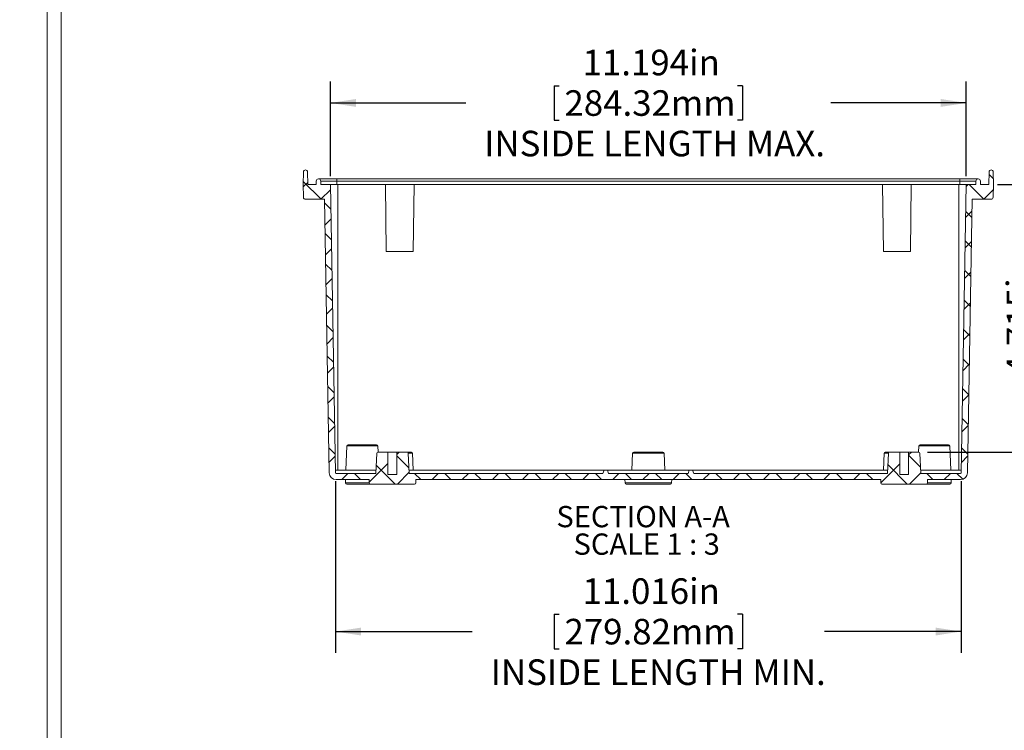
# Model space of a CAD drawing. Units: inches. Extents: x 0 to 21.8, y 0 to 16.8.
# Drawn here: x 0 to 5.8, y 4.3 to 8.5 of the extents above; entities that cross this region are included whole.
import ezdxf

# ---------------------------------------------------------------- set-up
doc = ezdxf.new("R2010")
doc.units = ezdxf.units.IN
doc.header["$MEASUREMENT"] = 0
doc.layers.add('SLD-0', color=179, linetype='Continuous')
doc.styles.add('SLDTEXTSTYLE0', font='TXT', dxfattribs={"width": 0.75})
doc.styles.add('SLDTEXTSTYLE4', font='TXT', dxfattribs={"width": 0.691176})
doc.styles.add('SLDTEXTSTYLE5', font='TXT', dxfattribs={"width": 0.681818})
doc.dimstyles.new('SLDDIMSTYLE0', dxfattribs={"dimtxt": 0.15, "dimasz": 0.15, "dimexe": 0, "dimexo": 0.0625, "dimgap": 0.0375, "dimtad": 0, "dimdec": 3, "dimlfac": 3, "dimrnd": 1e-09, "dimzin": 12, "dimdsep": 46, "dimlunit": 5, "dimtxsty": 'SLDTEXTSTYLE0', "dimsah": 1, "dimcen": 0.09, "dimadec": 0, "dimazin": 0, "dimtfac": 1, "dimtdec": 3, "dimtofl": 0, "dimtmove": 0, "dimatfit": 3, "dimfxl": 1, "dimfrac": 2, "dimtolj": 1, "dimtzin": 12, "dimarcsym": 0})
doc.dimstyles.new('SLDDIMSTYLE3', dxfattribs={"dimtxt": 0.15, "dimasz": 0.15, "dimexe": 0, "dimexo": 0.0625, "dimgap": 0.0375, "dimtad": 0, "dimtih": 1, "dimtoh": 1, "dimdec": 3, "dimlfac": 3, "dimrnd": 1e-09, "dimzin": 12, "dimdsep": 46, "dimlunit": 5, "dimtxsty": 'SLDTEXTSTYLE0', "dimblk1": 'NONE', "dimblk2": 'NONE', "dimsah": 1, "dimcen": 0, "dimadec": 0, "dimazin": 0, "dimtfac": 1, "dimtdec": 3, "dimtofl": 0, "dimtmove": 0, "dimatfit": 3, "dimldrblk": 'NONE', "dimfxl": 1, "dimfrac": 2, "dimtolj": 1, "dimtzin": 12, "dimarcsym": 0})

# ---------------------------------------------------------------- blocks, each defined once
blk = doc.blocks.new('*D24')
at = {"layer": 'SLD-0'}
for p, q in [((6.6464, 9.9493), (6.6464, 9.7471)), ((6.6464, 9.9493), (6.6768, 9.9493)), ((7.5308, 9.9493), (7.5004, 9.9493)), ((7.5308, 9.9493), (7.5308, 9.7471)), ((6.6464, 9.7471), (6.6768, 9.7471)), ((7.5308, 9.7471), (7.5004, 9.7471)), ((5.7958, 9.6103), (5.9208, 9.6103))]:
    blk.add_line(p, q, dxfattribs=at)
at = {"layer": 'SLD-0', "char_height": 0.15, "attachment_point": 1}
for s, insert, style in [('.157in', (6.9209, 10.1605), 'SLDTEXTSTYLE0'), ('%%c', (6.7068, 10.1605), 'SLDTEXTSTYLE0'), ('4.00mm', (6.7072, 9.9226), 'SLDTEXTSTYLE0'), ('FOR M5 x 10mm LG.', (6.1367, 9.6848), 'SLDTEXTSTYLE4'), ('SELF-TAPPING SCREWS', (6.0296, 9.4469), 'SLDTEXTSTYLE0'), ('( ABS VERSIONS ONLY )', (5.9989, 9.209), 'SLDTEXTSTYLE0')]:
    blk.add_mtext(s, dxfattribs=dict(at, insert=insert, style=style))
blk = doc.blocks.new('_NONE')
blk = doc.blocks.new('*D35')
at = {"layer": 'SLD-0'}
for p, q in [((1.8231, 7.5608), (1.8231, 8.1148)), ((3.1356, 8.0909), (3.1356, 7.8887)), ((3.1356, 8.0909), (3.1661, 8.0909)), ((4.2417, 8.0909), (4.2113, 8.0909)), ((4.2417, 8.0909), (4.2417, 7.8887)), ((5.5543, 7.5608), (5.5543, 8.1148)), ((1.8231, 7.9898), (2.6171, 7.9898)), ((5.5543, 7.9898), (4.7603, 7.9898)), ((3.1356, 7.8887), (3.1661, 7.8887)), ((4.2417, 7.8887), (4.2113, 7.8887))]:
    blk.add_line(p, q, dxfattribs=at)
for points in [[(1.8231, 7.9898), (1.9731, 7.9668), (1.9731, 8.0129)], [(5.5543, 7.9898), (5.4043, 8.0129), (5.4043, 7.9668)]]:
    blk.add_solid(points, dxfattribs=at)
at = {"layer": 'SLD-0', "char_height": 0.15, "attachment_point": 1, "style": 'SLDTEXTSTYLE0'}
for s, insert in [('11.194in', (3.3029, 8.3021)), ('284.32mm', (3.1965, 8.0643)), ('INSIDE LENGTH MAX.', (2.7256, 7.8264))]:
    blk.add_mtext(s, dxfattribs=dict(at, insert=insert))
blk = doc.blocks.new('*D36')
at = {"layer": 'SLD-0'}
for p, q in [((1.8526, 5.7684), (1.8526, 4.7612)), ((5.5247, 5.7684), (5.5247, 4.7612)), ((3.1356, 4.9873), (3.1356, 4.7851)), ((3.1356, 4.9873), (3.1661, 4.9873)), ((4.2417, 4.9873), (4.2113, 4.9873)), ((4.2417, 4.9873), (4.2417, 4.7851)), ((1.8526, 4.8862), (2.6554, 4.8862)), ((5.5247, 4.8862), (4.7219, 4.8862)), ((3.1356, 4.7851), (3.1661, 4.7851)), ((4.2417, 4.7851), (4.2113, 4.7851))]:
    blk.add_line(p, q, dxfattribs=at)
for points in [[(1.8526, 4.8862), (2.0026, 4.8631), (2.0026, 4.9092)], [(5.5247, 4.8862), (5.3747, 4.9092), (5.3747, 4.8631)]]:
    blk.add_solid(points, dxfattribs=at)
at = {"layer": 'SLD-0', "char_height": 0.15, "attachment_point": 1, "style": 'SLDTEXTSTYLE0'}
for s, insert in [('11.016in', (3.3029, 5.1985)), ('279.82mm', (3.1965, 4.9606)), ('INSIDE LENGTH MIN.', (2.7639, 4.7227))]:
    blk.add_mtext(s, dxfattribs=dict(at, insert=insert))
blk = doc.blocks.new('*D37')
at = {"layer": 'SLD-0'}
for p, q in [((5.7371, 7.5108), (6.1099, 7.5108)), ((5.9849, 7.5108), (5.9849, 7.4293)), ((6.0028, 7.2755), (6.205, 7.2755)), ((6.0028, 7.2755), (6.0028, 7.2451)), ((6.205, 7.2755), (6.205, 7.2451)), ((6.0028, 6.1694), (6.0028, 6.1999)), ((6.205, 6.1694), (6.205, 6.1999)), ((6.0028, 6.1694), (6.205, 6.1694)), ((5.9849, 5.9392), (5.9849, 6.0157)), ((5.3259, 5.9392), (6.1099, 5.9392))]:
    blk.add_line(p, q, dxfattribs=at)
for points in [[(5.9849, 7.5108), (5.9618, 7.3608), (6.008, 7.3608)], [(5.9849, 5.9392), (6.008, 6.0892), (5.9618, 6.0892)]]:
    blk.add_solid(points, dxfattribs=at)
at = {"layer": 'SLD-0', "char_height": 0.15, "attachment_point": 1, "rotation": 90, "style": 'SLDTEXTSTYLE0'}
for s, insert in [('119.76mm', (6.0294, 6.2303)), ('4.715in', (5.7916, 6.3922))]:
    blk.add_mtext(s, dxfattribs=dict(at, insert=insert))
blk = doc.blocks.new('SW_NOTE_16')
at = {"layer": 'SLD-0', "color": 0, "char_height": 0.125, "attachment_point": 1}
for s, insert, style in [('SECTION A-A ', (0, 0.1611), 'SLDTEXTSTYLE0'), ('SCALE 1 : 3', (0.1007, -0.0005), 'SLDTEXTSTYLE5')]:
    blk.add_mtext(s, dxfattribs=dict(at, insert=insert, style=style))

msp = doc.modelspace()

# ---------------------------------------------------------------- hatches: boundary and pattern name
at = {"linetype": 'Continuous', "lineweight": 0}
h = msp.add_hatch(dxfattribs=at)
h.set_pattern_fill('ANSI37', style=0)
edge = h.paths.add_edge_path(flags=0)
edge.add_line((2.32448, 5.77856), (5.05283, 5.77856))
edge.add_line((5.05283, 5.77856), (5.05317, 5.75876))
edge.add_arc((5.05973, 5.75887), 0.00656, 181, 270)
edge.add_line((5.05973, 5.75231), (5.3202, 5.75231))
edge.add_arc((5.3202, 5.75887), 0.00656, 270, 359)
edge.add_line((5.32676, 5.75876), (5.32711, 5.77856))
edge.add_line((5.32711, 5.77856), (5.52072, 5.77856))
edge.add_arc((5.52072, 5.81852), 0.03996, 270, 359)
edge.add_line((5.56068, 5.81782), (5.58872, 7.42425))
edge.add_line((5.58872, 7.42425), (5.70035, 7.42425))
edge.add_arc((5.70035, 7.43592), 0.01167, 270, 359)
edge.add_line((5.71201, 7.43572), (5.71333, 7.51084))
edge.add_line((5.71333, 7.51084), (5.71204, 7.58468))
edge.add_arc((5.70037, 7.58448), 0.01167, 1, 90)
edge.add_line((5.70037, 7.59614), (5.70003, 7.59614))
edge.add_arc((5.70003, 7.58448), 0.01167, 90, 179)
edge.add_line((5.68837, 7.58468), (5.68708, 7.51084))
edge.add_line((5.68708, 7.51084), (5.63751, 7.51084))
edge.add_line((5.63751, 7.51084), (5.63751, 7.53033))
edge.add_arc((5.62419, 7.53033), 0.01332, 0, 180)
edge.add_line((5.61087, 7.53033), (5.61087, 7.51084))
edge.add_line((5.61087, 7.51084), (5.55425, 7.51084))
edge.add_line((5.55425, 7.51084), (5.52471, 5.81845))
edge.add_arc((5.52072, 5.81852), 0.00399, 270, 359, ccw=False)
edge.add_line((5.52072, 5.81453), (5.28839, 5.81453))
edge.add_line((5.28839, 5.81453), (5.28247, 5.93297))
edge.add_arc((5.27592, 5.93264), 0.00656, 2.86, 90)
edge.add_line((5.27592, 5.9392), (5.21621, 5.9392))
edge.add_line((5.21621, 5.9392), (5.21621, 5.80787))
edge.add_line((5.21621, 5.80787), (5.16372, 5.80787))
edge.add_line((5.16372, 5.80787), (5.16372, 5.9392))
edge.add_line((5.16372, 5.9392), (5.10401, 5.9392))
edge.add_arc((5.10401, 5.93264), 0.00656, 90, 177.14)
edge.add_line((5.09746, 5.93297), (5.09154, 5.81453))
edge.add_line((5.09154, 5.81453), (3.95509, 5.81453))
edge.add_line((3.95509, 5.81453), (3.94793, 5.83421))
edge.add_line((3.94793, 5.83421), (3.92892, 5.83421))
edge.add_line((3.92892, 5.83421), (3.92176, 5.81453))
edge.add_line((3.92176, 5.81453), (3.45555, 5.81453))
edge.add_line((3.45555, 5.81453), (3.44839, 5.83421))
edge.add_line((3.44839, 5.83421), (3.42938, 5.83421))
edge.add_line((3.42938, 5.83421), (3.42222, 5.81453))
edge.add_line((3.42222, 5.81453), (2.28577, 5.81453))
edge.add_line((2.28577, 5.81453), (2.27985, 5.93297))
edge.add_arc((2.2733, 5.93264), 0.00656, 2.86, 90)
edge.add_line((2.2733, 5.9392), (2.21359, 5.9392))
edge.add_line((2.21359, 5.9392), (2.21359, 5.80787))
edge.add_line((2.21359, 5.80787), (2.1611, 5.80787))
edge.add_line((2.1611, 5.80787), (2.1611, 5.9392))
edge.add_line((2.1611, 5.9392), (2.10139, 5.9392))
edge.add_arc((2.10139, 5.93264), 0.00656, 90, 177.14)
edge.add_line((2.09483, 5.93297), (2.08892, 5.81453))
edge.add_line((2.08892, 5.81453), (1.85659, 5.81453))
edge.add_arc((1.85659, 5.81852), 0.00399, 181, 270, ccw=False)
edge.add_line((1.8526, 5.81845), (1.82306, 7.51084))
edge.add_line((1.82306, 7.51084), (1.76644, 7.51084))
edge.add_line((1.76644, 7.51084), (1.76644, 7.53033))
edge.add_arc((1.75312, 7.53033), 0.01332, 0, 180)
edge.add_line((1.7398, 7.53033), (1.7398, 7.51084))
edge.add_line((1.7398, 7.51084), (1.69023, 7.51084))
edge.add_line((1.69023, 7.51084), (1.68894, 7.58468))
edge.add_arc((1.67728, 7.58448), 0.01167, 1, 90)
edge.add_line((1.67728, 7.59614), (1.67694, 7.59614))
edge.add_arc((1.67694, 7.58448), 0.01167, 90, 179)
edge.add_line((1.66527, 7.58468), (1.66398, 7.51084))
edge.add_line((1.66398, 7.51084), (1.66529, 7.43572))
edge.add_arc((1.67696, 7.43592), 0.01167, 181, 270)
edge.add_line((1.67696, 7.42425), (1.78859, 7.42425))
edge.add_line((1.78859, 7.42425), (1.81663, 5.81782))
edge.add_arc((1.85659, 5.81852), 0.03996, 181, 270)
edge.add_line((1.85659, 5.77856), (2.0502, 5.77856))
edge.add_line((2.0502, 5.77856), (2.05055, 5.75876))
edge.add_arc((2.05711, 5.75887), 0.00656, 181, 270)
edge.add_line((2.05711, 5.75231), (2.31757, 5.75231))
edge.add_arc((2.31757, 5.75887), 0.00656, 270, 359)
edge.add_line((2.32414, 5.75876), (2.32448, 5.77856))

# ---------------------------------------------------------------- linework, layer by layer
at = {"color": 7, "linetype": 'Continuous', "lineweight": 0}
for p, q in [((0.1613, 0.26189), (0.1613, 16.79905)), ((0.24333, 0.34392), (0.24333, 13.99022))]:
    msp.add_line(p, q, dxfattribs=at)
at = {"color": 7, "linetype": 'Continuous', "lineweight": 15}
for p, q in [((1.66527, 7.58468), (1.66398, 7.51084)), ((1.67694, 7.59614), (1.67728, 7.59614)), ((1.68894, 7.58468), (1.69023, 7.51084)), ((5.68837, 7.58468), (5.68708, 7.51084)), ((5.70003, 7.59614), (5.70037, 7.59614)), ((5.71204, 7.58468), (5.71333, 7.51084)), ((1.66529, 7.43572), (1.66398, 7.51084)), ((1.7398, 7.51084), (1.69023, 7.51084)), ((1.7398, 7.51084), (1.7398, 7.53033)), ((1.86159, 7.54365), (1.75312, 7.54365)), ((1.76644, 7.53033), (1.76644, 7.51084)), ((1.86159, 7.53033), (1.76644, 7.53033)), ((1.82306, 7.51084), (1.76644, 7.51084)), ((1.8526, 5.81845), (1.82306, 7.51084)), ((1.86582, 7.51084), (1.82306, 7.51084)), ((5.51572, 7.54365), (1.86159, 7.54365)), ((1.86159, 7.51084), (1.86159, 7.53033)), ((5.51572, 7.53033), (1.86159, 7.53033)), ((2.14642, 7.51084), (1.86582, 7.51084)), ((2.14642, 7.51084), (2.15128, 7.1172)), ((2.14642, 7.51084), (2.31375, 7.51084)), ((2.30889, 7.1172), (2.31375, 7.51084)), ((5.06356, 7.51084), (2.31375, 7.51084)), ((5.06842, 7.1172), (5.06356, 7.51084)), ((5.23089, 7.51084), (5.06356, 7.51084)), ((5.23089, 7.51084), (5.22603, 7.1172)), ((5.51149, 7.51084), (5.23089, 7.51084)), ((5.55425, 7.51084), (5.51149, 7.51084)), ((5.62419, 7.54365), (5.51572, 7.54365)), ((5.51572, 7.51084), (5.51572, 7.53033)), ((5.61087, 7.53033), (5.51572, 7.53033)), ((5.55425, 7.51084), (5.52471, 5.81845)), ((5.61087, 7.51084), (5.55425, 7.51084)), ((5.61087, 7.51084), (5.61087, 7.53033)), ((5.63751, 7.53033), (5.63751, 7.51084)), ((5.68708, 7.51084), (5.63751, 7.51084)), ((5.71201, 7.43572), (5.71333, 7.51084)), ((1.78859, 7.42425), (1.67696, 7.42425)), ((1.81663, 5.81782), (1.78859, 7.42425)), ((5.58872, 7.42425), (5.56068, 5.81782)), ((5.70035, 7.42425), (5.58872, 7.42425)), ((2.15128, 7.1172), (2.30889, 7.1172)), ((5.06842, 7.1172), (5.22603, 7.1172)), ((1.92013, 5.97562), (1.91306, 5.83421)), ((1.92668, 5.98185), (2.0105, 5.98185)), ((2.0105, 5.98185), (2.09433, 5.98185)), ((2.1027, 5.9392), (2.10088, 5.97562)), ((5.27643, 5.97562), (5.27461, 5.9392)), ((5.28298, 5.98185), (5.45063, 5.98185)), ((5.46425, 5.83421), (5.45718, 5.97562)), ((2.09483, 5.93297), (2.08892, 5.81453)), ((2.10139, 5.9392), (2.1611, 5.9392)), ((2.1611, 5.80787), (2.1611, 5.9392)), ((2.21359, 5.9392), (2.1611, 5.9392)), ((2.21359, 5.9392), (2.21359, 5.80787)), ((2.21359, 5.9392), (2.2733, 5.9392)), ((2.2733, 5.9392), (2.29823, 5.9392)), ((2.28577, 5.81453), (2.27985, 5.93297)), ((2.30972, 5.83421), (2.30478, 5.93297)), ((3.59615, 5.93297), (3.59121, 5.83421)), ((3.6027, 5.9392), (3.68865, 5.9392)), ((3.68865, 5.9392), (3.77461, 5.9392)), ((3.7861, 5.83421), (3.78116, 5.93297)), ((5.07252, 5.93297), (5.06759, 5.83421)), ((5.07908, 5.9392), (5.10401, 5.9392)), ((5.09154, 5.81453), (5.09746, 5.93297)), ((5.16372, 5.9392), (5.10401, 5.9392)), ((5.16372, 5.80787), (5.16372, 5.9392)), ((5.21621, 5.9392), (5.16372, 5.9392)), ((5.21621, 5.9392), (5.21621, 5.80787)), ((5.27592, 5.9392), (5.21621, 5.9392)), ((5.28247, 5.93297), (5.28839, 5.81453)), ((1.85232, 5.83421), (2.0899, 5.83421)), ((2.08892, 5.81453), (1.85659, 5.81453)), ((2.0502, 5.77856), (1.85659, 5.77856)), ((1.91208, 5.77856), (1.91242, 5.75876)), ((2.0502, 5.77856), (2.05055, 5.75876)), ((2.21359, 5.80787), (2.1611, 5.80787)), ((2.28478, 5.83421), (3.42938, 5.83421)), ((3.42222, 5.81453), (2.28577, 5.81453)), ((2.32414, 5.75876), (2.32448, 5.77856)), ((5.05283, 5.77856), (2.32448, 5.77856)), ((3.42938, 5.83421), (3.42222, 5.81453)), ((3.42938, 5.83421), (3.44839, 5.83421)), ((3.44839, 5.83421), (3.45555, 5.81453)), ((3.92892, 5.83421), (3.44839, 5.83421)), ((3.92176, 5.81453), (3.45555, 5.81453)), ((3.55152, 5.77856), (3.55186, 5.75876)), ((3.82545, 5.75876), (3.82579, 5.77856)), ((3.92176, 5.81453), (3.92892, 5.83421)), ((3.92892, 5.83421), (3.94793, 5.83421)), ((3.95509, 5.81453), (3.94793, 5.83421)), ((3.94793, 5.83421), (5.09252, 5.83421)), ((5.09154, 5.81453), (3.95509, 5.81453)), ((5.05283, 5.77856), (5.05317, 5.75876)), ((5.21621, 5.80787), (5.16372, 5.80787)), ((5.28741, 5.83421), (5.52499, 5.83421)), ((5.52072, 5.81453), (5.28839, 5.81453)), ((5.32676, 5.75876), (5.32711, 5.77856)), ((5.52072, 5.77856), (5.32711, 5.77856)), ((5.46488, 5.75876), (5.46523, 5.77856)), ((2.05711, 5.75231), (1.91899, 5.75231)), ((2.31757, 5.75231), (2.05711, 5.75231)), ((3.68865, 5.75231), (3.55842, 5.75231)), ((3.81889, 5.75231), (3.68865, 5.75231)), ((5.05973, 5.75231), (5.3202, 5.75231)), ((5.45832, 5.75231), (5.3202, 5.75231))]:
    msp.add_line(p, q, dxfattribs=at)
at = {"color": 8, "linetype": 'Continuous', "lineweight": 15}
for p, q in [((1.86159, 7.53033), (1.86159, 7.54365)), ((1.86582, 5.83421), (1.86582, 7.51084)), ((5.51149, 5.83421), (5.51149, 7.51084)), ((5.51572, 7.53033), (5.51572, 7.54365)), ((2.10088, 5.97562), (1.92013, 5.97562)), ((5.45718, 5.97562), (5.27643, 5.97562)), ((2.30478, 5.93297), (2.27985, 5.93297)), ((3.78116, 5.93297), (3.59615, 5.93297)), ((5.09746, 5.93297), (5.07252, 5.93297)), ((1.91242, 5.75876), (2.0105, 5.75876)), ((2.0105, 5.75876), (2.05055, 5.75876)), ((3.55186, 5.75876), (3.82545, 5.75876)), ((5.32676, 5.75876), (5.3668, 5.75876)), ((5.3668, 5.75876), (5.46488, 5.75876))]:
    msp.add_line(p, q, dxfattribs=at)
at = {"color": 7, "linetype": 'Continuous', "lineweight": 15}
for centre, radius, start, end in [((1.67694, 7.58448), 0.01167, 90, 179), ((1.67728, 7.58448), 0.01167, 1, 90), ((5.70003, 7.58448), 0.01167, 90, 179), ((5.70037, 7.58448), 0.01167, 1, 90), ((1.75312, 7.53033), 0.01332, 0, 180), ((5.62419, 7.53033), 0.01332, 0, 180), ((1.67696, 7.43592), 0.01167, 181, 270), ((5.70035, 7.43592), 0.01167, 270, 359), ((1.92668, 5.97529), 0.00656, 90, 177.14), ((2.09433, 5.97529), 0.00656, 2.86, 90), ((5.28298, 5.97529), 0.00656, 90, 177.14), ((5.45063, 5.97529), 0.00656, 2.86, 90), ((2.10139, 5.93264), 0.00656, 90, 177.14), ((2.2733, 5.93264), 0.00656, 2.86, 90), ((2.29823, 5.93264), 0.00656, 2.86, 90), ((3.6027, 5.93264), 0.00656, 90, 177.14), ((3.77461, 5.93264), 0.00656, 2.86, 90), ((5.07908, 5.93264), 0.00656, 90, 177.14), ((5.10401, 5.93264), 0.00656, 90, 177.14), ((5.27592, 5.93264), 0.00656, 2.86, 90), ((1.85659, 5.81852), 0.03996, 181, 270), ((1.85659, 5.81852), 0.00399, 181, 270), ((5.52072, 5.81852), 0.00399, 270, 359), ((5.52072, 5.81852), 0.03996, 270, 359), ((1.91899, 5.75887), 0.00656, 181, 270), ((2.05711, 5.75887), 0.00656, 181, 270), ((2.31757, 5.75887), 0.00656, 270, 359), ((3.55842, 5.75887), 0.00656, 181, 270), ((3.81889, 5.75887), 0.00656, 270, 359), ((5.05973, 5.75887), 0.00656, 181, 270), ((5.3202, 5.75887), 0.00656, 270, 359), ((5.45832, 5.75887), 0.00656, 270, 359)]:
    msp.add_arc(centre, radius, start, end, dxfattribs=at)

# ---------------------------------------------------------------- block references
at = {"layer": 'SLD-0'}
msp.add_blockref('SW_NOTE_16', (3.14924, 5.46239), dxfattribs=at)

# ---------------------------------------------------------------- dimensions: what is measured, and where the dimension line sits
dim = msp.add_diameter_dim_2p(p1=(0.02404, 0.04656), p2=(0, 0), text='<>\\PFOR M5 x 10mm LG.\\PSELF-TAPPING SCREWS\\P( ABS VERSIONS ONLY )', dimstyle='SLDDIMSTYLE3', dxfattribs=at)
dim.commit()
dim.dimension.update_dxf_attribs({"geometry": '*D24', "text_midpoint": (7.08266, 9.61034), "dimtype": 163})
for base, p1, p2, text, picture, middle in [((5.55425, 7.98984), (1.82306, 7.51084), (5.55425, 7.51084), '<>\\PINSIDE LENGTH MAX.', '*D35', (3.68865, 7.98984)), ((5.52471, 4.88617), (1.8526, 5.81845), (5.52471, 5.81845), '<>\\PINSIDE LENGTH MIN.', '*D36', (3.68865, 4.88617))]:
    dim = msp.add_linear_dim(base=base, p1=p1, p2=p2, text=text, dimstyle='SLDDIMSTYLE0', dxfattribs=at)
    dim.commit()
    dim.dimension.update_dxf_attribs({"geometry": picture, "text_midpoint": middle, "dimtype": 160})
dim = msp.add_linear_dim(base=(5.98491, 5.9392), p1=(5.68708, 7.51084), p2=(5.27592, 5.9392), angle=90, dimstyle='SLDDIMSTYLE0', dxfattribs=at)
dim.commit()
dim.dimension.update_dxf_attribs({"geometry": '*D37', "text_midpoint": (5.98491, 6.72247), "dimtype": 160})

doc.saveas('drawing.dxf')
